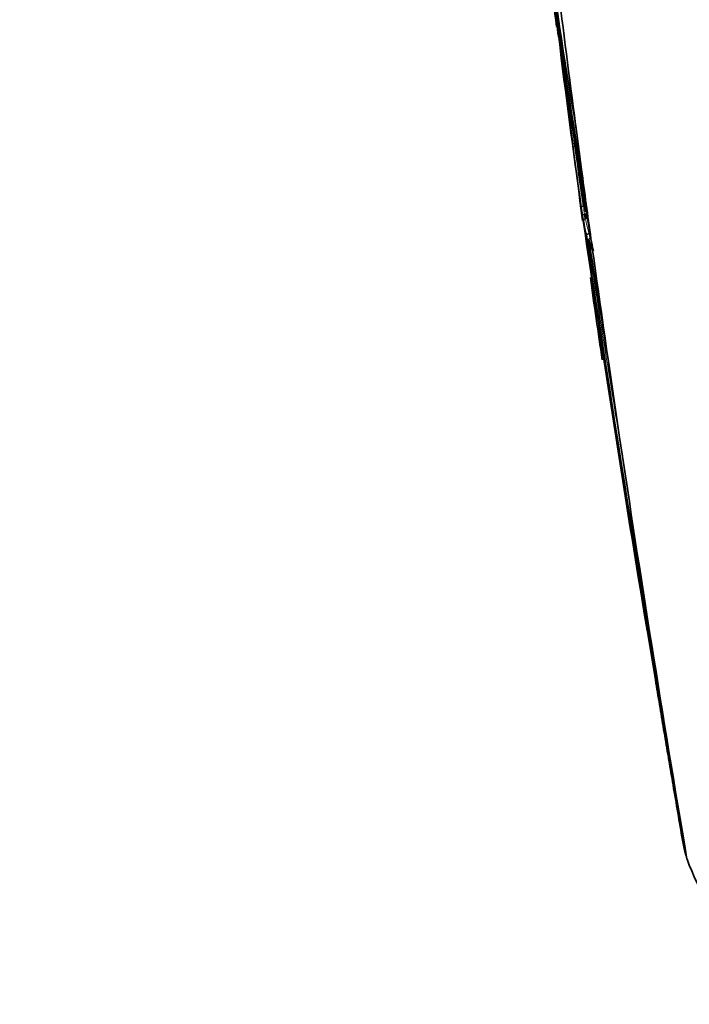
# Model space of a CAD drawing. Units: millimetres. Extents: x -264 to 1252, y 6 to 1169.
# Drawn here: x 1170 to 1199, y 321 to 364 of the extents above; entities that cross this region are included whole.
import ezdxf

# ---------------------------------------------------------------- set-up
doc = ezdxf.new("R2010")
doc.units = ezdxf.units.MM
doc.layers.add('DV2_0', color=7, linetype='Continuous')
doc.layers.add('Défaut', color=7, linetype='Continuous')

# ---------------------------------------------------------------- blocks, each defined once
blk = doc.blocks.new('SE1')
at = {"layer": 'DV2_0', "color": 7, "lineweight": 35}
for p, q in [((1193.31, 364.9), (1193.45, 363.712)), ((1194.35, 358.875), (1194.295, 359.29)), ((1194.35, 358.875), (1194.562, 357.285)), ((1194.622, 356.843), (1194.562, 357.285)), ((1194.692, 355.69), (1194.643, 355.683)), ((1194.746, 355.334), (1194.697, 355.327)), ((1194.697, 355.327), (1194.697, 355.327)), ((1194.781, 355.152), (1194.731, 355.144)), ((1194.731, 355.144), (1194.731, 355.144)), ((1194.879, 354.204), (1195.047, 353.746)), ((1194.944, 354.489), (1194.897, 354.48)), ((1194.897, 354.48), (1194.897, 354.48)), ((1194.972, 354.284), (1194.958, 354.282)), ((1195.047, 353.746), (1195.079, 353.731)), ((1195.826, 348.289), (1195.725, 348.982)), ((1195.826, 348.289), (1196.23, 345.554)), ((1196.354, 344.73), (1196.23, 345.554)), ((1198.983, 327.905), (1198.973, 327.964)), ((1199.073, 327.466), (1198.983, 327.905)), ((1199.087, 327.408), (1199.073, 327.466)), ((1199.138, 327.216), (1199.087, 327.408)), ((1199.154, 327.157), (1199.138, 327.216)), ((1199.18, 327.069), (1199.154, 327.157))]:
    blk.add_line(p, q, dxfattribs=at)
for centre, radius, start, end in [((1394.495, 394.252), 203.229, 185.03178, 189.90589), ((1408.64, 394.734), 217.346, 185.03097, 190.03999), ((1391.743, 390.601), 200.106, 186.48389, 187.76582), ((1388.99, 391.032), 197.426, 187.26659, 188.08565), ((1201.053, 364.785), 7.678, 187.283, 189.1622), ((1201.379, 364.845), 8.009, 191.3903, 195.1619), ((1546.809, 406.068), 355.851, 186.93511, 188.14704), ((1622.363, 425.431), 433.273, 188.31797, 189.45457), ((1555.477, 403.01), 364.042, 186.46856, 187.56922), ((1550.758, 406.775), 359.761, 187.4082, 188.16453), ((1635.698, 419.416), 445.586, 187.89561, 188.25527), ((1201.923, 356.519), 7.426, 186.8053, 189.5977), ((2494.302, 549.998), 1314.206, 188.520472, 189.74872), ((2533.138, 556.358), 1353.454, 188.541876, 188.549794), ((2508.523, 552.395), 1328.474, 188.530503, 188.538494), ((2071.742, 482.566), 886.328, 188.2713, 189.445571), ((2815.201, 602.589), 1639.351, 188.687213, 189.672288), ((2118.136, 501.03), 934.858, 189.036099, 189.36032), ((1201.2, 355.199), 6.295, 188.5852, 193.4795), ((1555.477, 403.01), 364.042, 187.9656, 188.53965), ((1204.537, 338.411), 7.224, 189.1662, 190.9448), ((1210.12, 331.15), 11.676, 200.4596, 243.3673)]:
    blk.add_arc(centre, radius, start, end, dxfattribs=at)
at = {"layer": 'DV2_0', "color": 7, "lineweight": 18}
for centre, radius, start, end in [((1201.998, 356.614), 7.413, 187.2153, 190.0008), ((1202.306, 356.676), 7.728, 191.4314, 196.5099), ((1202.252, 356.585), 7.762, 191.9238, 196.1226), ((2265.875, 521.508), 1084.032, 188.866139, 189.385361), ((2230.266, 516.301), 1047.939, 188.883113, 188.894589)]:
    blk.add_arc(centre, radius, start, end, dxfattribs=at)
at = {"layer": 'DV2_0', "color": 7, "lineweight": 35}
for start_param, end_param in [(0.869906, 0.912653), (0.923474, 0.94385), (0.947277, 0.983247), (1.00097, 1.116396)]:
    blk.add_ellipse((1238.356, 252.53), major_axis=(-42.242, 180.806), ratio=0.127018, start_param=start_param, end_param=end_param, dxfattribs=at)
for points in [[(1246.962, 349.496), (1246.061, 360.015), (1241.054, 382.505), (1224.939, 416.167), (1202.349, 445.306), (1184.963, 459.148), (1176.25, 464.211)], [(1234.093, 347.321), (1233.572, 357.286), (1229.467, 378.678), (1215.023, 410.853), (1194.327, 438.789), (1178.288, 452.08), (1170.262, 456.946)], [(1223.587, 353.055), (1223.472, 361.544), (1220.483, 379.975), (1208.454, 408.011), (1190.715, 432.397), (1176.87, 443.873), (1169.958, 448.003)], [(1194.622, 356.843), (1194.621, 356.849), (1194.62, 356.856), (1194.619, 356.863)]]:
    blk.add_open_spline(points, degree=3, dxfattribs=at)
for points, knots in [([(1194.549, 355.639), (1194.549, 355.639), (1194.549, 355.64), (1194.549, 355.64), (1194.549, 355.643), (1194.55, 355.646), (1194.552, 355.649), (1194.556, 355.654), (1194.561, 355.658), (1194.569, 355.662), (1194.576, 355.665), (1194.584, 355.669), (1194.593, 355.672), (1194.6, 355.674), (1194.608, 355.676), (1194.616, 355.678), (1194.624, 355.68), (1194.634, 355.682), (1194.643, 355.683)], [0, 0, 0, 0, 0.010991, 0.010991, 0.010991, 0.230066, 0.230066, 0.230066, 0.496085, 0.496085, 0.496085, 0.699037, 0.699037, 0.699037, 0.849004, 0.849004, 0.849004, 1, 1, 1, 1]), ([(1194.601, 355.281), (1194.601, 355.281), (1194.601, 355.281), (1194.601, 355.282), (1194.601, 355.285), (1194.602, 355.288), (1194.605, 355.291), (1194.608, 355.296), (1194.614, 355.3), (1194.623, 355.304), (1194.629, 355.308), (1194.637, 355.311), (1194.647, 355.315), (1194.654, 355.317), (1194.661, 355.319), (1194.67, 355.321), (1194.678, 355.323), (1194.688, 355.325), (1194.697, 355.327)], [0, 0, 0, 0, 0.011015, 0.011015, 0.011015, 0.22906, 0.22906, 0.22906, 0.494709, 0.494709, 0.494709, 0.697939, 0.697939, 0.697939, 0.848459, 0.848459, 0.848459, 1, 1, 1, 1]), ([(1194.731, 355.144), (1194.723, 355.143), (1194.715, 355.14), (1194.707, 355.135), (1194.7, 355.131), (1194.694, 355.126), (1194.688, 355.119), (1194.68, 355.11), (1194.673, 355.1), (1194.668, 355.088), (1194.661, 355.072), (1194.657, 355.054), (1194.655, 355.036), (1194.654, 355.018), (1194.655, 355), (1194.657, 354.983), (1194.658, 354.982), (1194.658, 354.982), (1194.658, 354.981)], [0, 0, 0, 0, 0.127338, 0.127338, 0.127338, 0.253382, 0.253382, 0.253382, 0.440787, 0.440787, 0.440787, 0.720324, 0.720324, 0.720324, 0.989935, 0.989935, 0.989935, 1, 1, 1, 1]), ([(1194.897, 354.48), (1194.888, 354.478), (1194.878, 354.476), (1194.87, 354.473), (1194.861, 354.471), (1194.853, 354.468), (1194.846, 354.465), (1194.836, 354.462), (1194.828, 354.458), (1194.821, 354.454), (1194.812, 354.449), (1194.805, 354.445), (1194.801, 354.44), (1194.798, 354.436), (1194.796, 354.433), (1194.796, 354.43), (1194.796, 354.43), (1194.796, 354.43), (1194.796, 354.429)], [0, 0, 0, 0, 0.152981, 0.152981, 0.152981, 0.304958, 0.304958, 0.304958, 0.508939, 0.508939, 0.508939, 0.77363, 0.77363, 0.77363, 0.988918, 0.988918, 0.988918, 1, 1, 1, 1]), ([(1194.879, 354.204), (1194.877, 354.21), (1194.877, 354.217), (1194.879, 354.224), (1194.88, 354.231), (1194.884, 354.238), (1194.889, 354.245), (1194.894, 354.251), (1194.902, 354.257), (1194.91, 354.263), (1194.918, 354.268), (1194.928, 354.273), (1194.938, 354.276), (1194.945, 354.278), (1194.951, 354.28), (1194.958, 354.282)], [0, 0, 0, 0, 0.217924, 0.217924, 0.217924, 0.43593, 0.43593, 0.43593, 0.652589, 0.652589, 0.652589, 0.866458, 0.866458, 0.866458, 1, 1, 1, 1]), ([(1198.983, 327.905), (1198.983, 327.905), (1198.983, 327.905), (1198.983, 327.905), (1198.844, 328.711), (1198.707, 329.517), (1198.57, 330.323), (1198.509, 330.684), (1198.447, 331.045), (1198.386, 331.406), (1198.371, 331.496), (1198.356, 331.586), (1198.341, 331.676), (1198.28, 332.037), (1198.219, 332.398), (1198.158, 332.759), (1198.097, 333.12), (1198.037, 333.481), (1197.977, 333.842), (1197.916, 334.202), (1197.856, 334.563), (1197.796, 334.924), (1197.678, 335.629), (1197.562, 336.335), (1197.445, 337.04)], [0, 0, 0, 0, 0.000002, 0.000002, 0.000002, 0.264379, 0.264379, 0.264379, 0.382906, 0.382906, 0.382906, 0.412538, 0.412538, 0.412538, 0.531066, 0.531066, 0.531066, 0.649593, 0.649593, 0.649593, 0.76812, 0.76812, 0.76812, 1, 1, 1, 1]), ([(1199.073, 327.466), (1199.075, 327.46), (1199.078, 327.453), (1199.084, 327.448), (1199.089, 327.442), (1199.096, 327.438), (1199.104, 327.434), (1199.105, 327.433), (1199.106, 327.433), (1199.107, 327.432)], [0, 0, 0, 0, 0.218245, 0.218245, 0.218245, 0.4365797, 0.4365797, 0.4365797, 0.4644876, 0.4644876, 0.4644876, 0.4644876])]:
    blk.add_open_spline(points, degree=3, knots=knots, dxfattribs=at)

msp = doc.modelspace()

# ---------------------------------------------------------------- block references
at = {"layer": 'Défaut'}
msp.add_blockref('SE1', (0, 0), dxfattribs=at)

doc.saveas('drawing.dxf')
